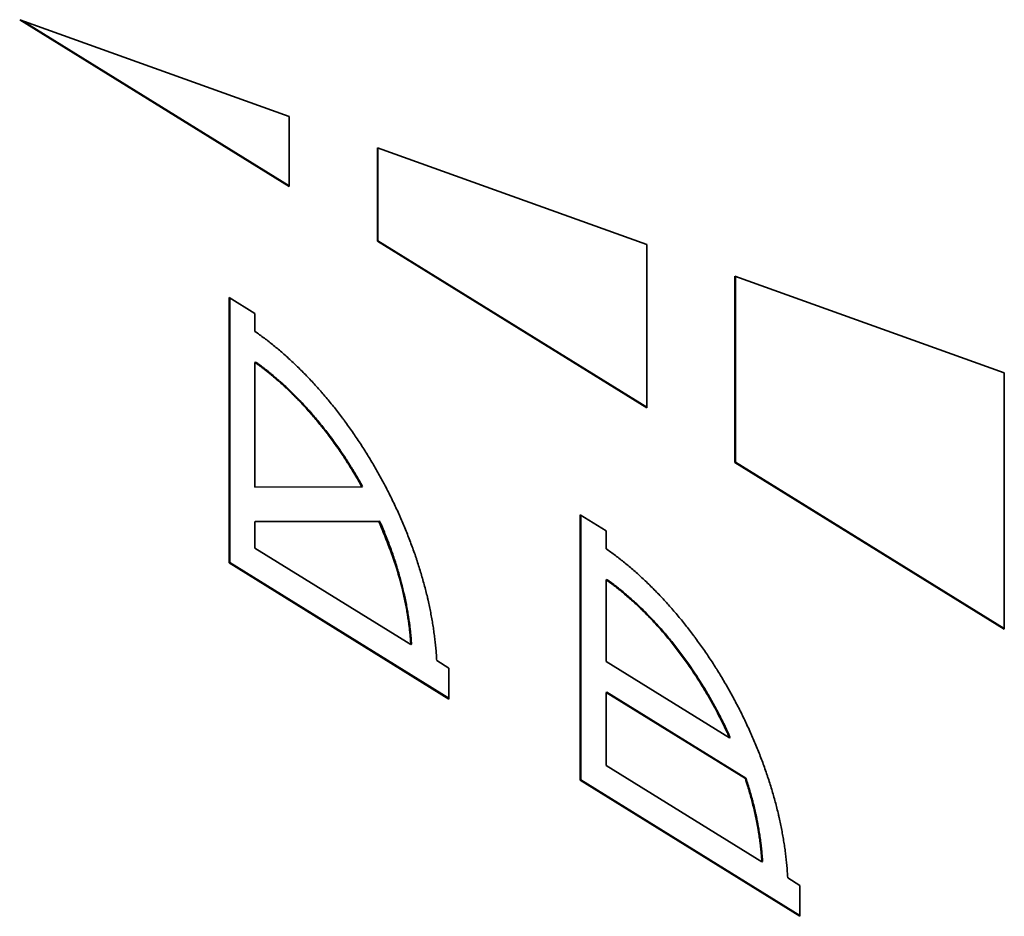
# Paper-space layout 'Blatt2' of a CAD drawing. Units: millimetres. Extents: x 0 to 3360, y 0 to 2376.
# Drawn here: x 3041 to 3052, y 768 to 779 of the extents above; entities that cross this region are included whole.
import ezdxf

# ---------------------------------------------------------------- set-up
doc = ezdxf.new("R2010")
doc.units = ezdxf.units.MM

psp = doc.layouts.new('Blatt2')

# ---------------------------------------------------------------- linework, layer by layer
at = {"color": 7, "linetype": 'Continuous', "lineweight": 35, "ltscale": 8}
for p, q in [((3040.761, 778.793), (3043.899, 777.668)), ((3043.899, 776.851), (3040.761, 778.793)), ((3040.793, 778.781), (3043.899, 776.86)), ((3043.899, 777.668), (3043.899, 776.851)), ((3044.925, 777.301), (3048.063, 776.176)), ((3044.925, 776.217), (3044.925, 777.301)), ((3044.932, 776.22), (3044.932, 777.298)), ((3044.925, 776.217), (3044.932, 776.22)), ((3048.063, 774.275), (3044.925, 776.217)), ((3044.932, 776.22), (3048.063, 774.283)), ((3048.063, 776.176), (3048.063, 774.275)), ((3049.087, 773.641), (3049.087, 775.809)), ((3049.087, 775.809), (3052.225, 774.684)), ((3049.094, 775.807), (3049.094, 773.645)), ((3043.199, 775.561), (3043.5, 775.375)), ((3043.199, 772.47), (3043.199, 775.561)), ((3043.207, 772.474), (3043.207, 775.557)), ((3043.5, 775.375), (3043.5, 775.165)), ((3043.508, 774.809), (3043.5, 774.805)), ((3043.5, 773.354), (3043.5, 774.805)), ((3052.225, 774.684), (3052.225, 771.7)), ((3049.094, 773.645), (3049.087, 773.641)), ((3052.225, 771.7), (3049.087, 773.641)), ((3049.094, 773.645), (3052.225, 771.708)), ((3044.745, 773.357), (3043.5, 773.354)), ((3044.752, 773.361), (3044.745, 773.357)), ((3043.5, 772.948), (3044.944, 772.953)), ((3043.508, 772.952), (3043.5, 772.948)), ((3043.5, 772.644), (3043.5, 772.948)), ((3043.508, 772.952), (3044.952, 772.957)), ((3044.952, 772.957), (3044.944, 772.953)), ((3047.288, 769.941), (3047.288, 773.032)), ((3047.288, 773.032), (3047.588, 772.846)), ((3047.295, 769.945), (3047.295, 773.027)), ((3047.588, 772.846), (3047.588, 772.635)), ((3045.315, 771.522), (3043.5, 772.644)), ((3043.199, 772.47), (3043.207, 772.474)), ((3045.758, 770.887), (3043.199, 772.47)), ((3045.758, 770.896), (3043.207, 772.474)), ((3047.596, 772.279), (3047.588, 772.275)), ((3047.588, 771.325), (3047.588, 772.275)), ((3045.315, 771.522), (3045.322, 771.525)), ((3045.616, 771.335), (3045.758, 771.247)), ((3045.758, 771.247), (3045.758, 770.887)), ((3049.027, 770.434), (3047.588, 771.325)), ((3047.596, 770.968), (3047.588, 770.964)), ((3047.588, 770.115), (3047.588, 770.964)), ((3047.588, 770.964), (3049.21, 769.961)), ((3047.596, 770.968), (3049.217, 769.965)), ((3049.034, 770.438), (3049.027, 770.434)), ((3049.403, 768.992), (3047.588, 770.115)), ((3047.288, 769.941), (3047.295, 769.945)), ((3049.846, 768.358), (3047.288, 769.941)), ((3049.846, 768.366), (3047.295, 769.945)), ((3049.217, 769.965), (3049.21, 769.961)), ((3049.403, 768.992), (3049.41, 768.996)), ((3049.703, 768.806), (3049.846, 768.718)), ((3049.846, 768.718), (3049.846, 768.358))]:
    psp.add_line(p, q, dxfattribs=at)
for points, knots in [([(3043.5, 775.165), (3043.505, 775.162), (3043.528, 775.146), (3043.568, 775.116), (3043.623, 775.076), (3043.677, 775.034), (3043.731, 774.991), (3043.784, 774.946), (3043.838, 774.9), (3043.891, 774.852), (3043.944, 774.803), (3043.997, 774.753), (3044.049, 774.702), (3044.1, 774.649), (3044.152, 774.595), (3044.203, 774.54), (3044.245, 774.493), (3044.286, 774.445), (3044.328, 774.397), (3044.377, 774.338), (3044.425, 774.278), (3044.473, 774.217), (3044.512, 774.165), (3044.551, 774.113), (3044.59, 774.06), (3044.635, 773.995), (3044.68, 773.93), (3044.724, 773.864), (3044.76, 773.809), (3044.795, 773.753), (3044.83, 773.696), (3044.871, 773.628), (3044.911, 773.559), (3044.95, 773.489), (3044.982, 773.431), (3045.014, 773.372), (3045.045, 773.313), (3045.081, 773.241), (3045.116, 773.169), (3045.15, 773.097), (3045.177, 773.037), (3045.204, 772.976), (3045.23, 772.916), (3045.26, 772.842), (3045.289, 772.769), (3045.317, 772.696), (3045.344, 772.622), (3045.366, 772.561), (3045.386, 772.5), (3045.406, 772.438), (3045.429, 772.365), (3045.45, 772.292), (3045.471, 772.218), (3045.49, 772.145), (3045.505, 772.085), (3045.519, 772.024), (3045.532, 771.964), (3045.546, 771.892), (3045.56, 771.82), (3045.572, 771.749), (3045.582, 771.679), (3045.592, 771.608), (3045.6, 771.539), (3045.607, 771.47), (3045.612, 771.402), (3045.615, 771.358), (3045.616, 771.335)], [0, 0, 0, 0, 0.004185, 0.020928, 0.037671, 0.054414, 0.071157, 0.0879, 0.104643, 0.121386, 0.138129, 0.154872, 0.171615, 0.188357, 0.2051, 0.221843, 0.238586, 0.246957, 0.2637, 0.280443, 0.297186, 0.313929, 0.330672, 0.339043, 0.355786, 0.372529, 0.389272, 0.406014, 0.422757, 0.431128, 0.447871, 0.464614, 0.481357, 0.4981, 0.514843, 0.523214, 0.539957, 0.5567, 0.573443, 0.590186, 0.606928, 0.615299, 0.632042, 0.648785, 0.665528, 0.682271, 0.699014, 0.715757, 0.724128, 0.740871, 0.757614, 0.774357, 0.7911, 0.807843, 0.824586, 0.832957, 0.8497, 0.866443, 0.883186, 0.899929, 0.916672, 0.933414, 0.950157, 0.9669, 0.983445, 1, 1, 1, 1]), ([(3043.5, 774.805), (3043.505, 774.801), (3043.514, 774.795), (3043.527, 774.785), (3043.541, 774.775), (3043.552, 774.767), (3043.564, 774.759), (3043.575, 774.75), (3043.586, 774.742), (3043.598, 774.733), (3043.609, 774.724), (3043.62, 774.716), (3043.631, 774.707), (3043.643, 774.698), (3043.654, 774.689), (3043.665, 774.68), (3043.69, 774.66), (3043.721, 774.634), (3043.752, 774.607), (3043.77, 774.591), (3043.784, 774.58), (3043.797, 774.568), (3043.808, 774.558), (3043.819, 774.548), (3043.828, 774.54), (3043.839, 774.53), (3043.854, 774.516), (3043.885, 774.487), (3043.92, 774.453), (3043.964, 774.41), (3044.007, 774.366), (3044.049, 774.321), (3044.092, 774.275), (3044.125, 774.238), (3044.167, 774.19), (3044.208, 774.142), (3044.249, 774.093), (3044.29, 774.042), (3044.321, 774.002), (3044.361, 773.95), (3044.4, 773.898), (3044.438, 773.845), (3044.476, 773.791), (3044.506, 773.748), (3044.542, 773.693), (3044.571, 773.648), (3044.607, 773.592), (3044.641, 773.536), (3044.676, 773.479), (3044.71, 773.419), (3044.731, 773.383), (3044.745, 773.357)], [0, 0, 0, 0, 0.009774, 0.019548, 0.029323, 0.039097, 0.043984, 0.053758, 0.063532, 0.068419, 0.078193, 0.087968, 0.092855, 0.102629, 0.112403, 0.11729, 0.127064, 0.166164, 0.185713, 0.195487, 0.205262, 0.215036, 0.22481, 0.229697, 0.239471, 0.244358, 0.254132, 0.273681, 0.312781, 0.33233, 0.37143, 0.410531, 0.430079, 0.46918, 0.488728, 0.527829, 0.566929, 0.586478, 0.625578, 0.645127, 0.684227, 0.723327, 0.742876, 0.781976, 0.801525, 0.840625, 0.860174, 0.899274, 0.938374, 0.957923, 1, 1, 1, 1]), ([(3043.508, 774.809), (3043.512, 774.805), (3043.526, 774.796), (3043.544, 774.783), (3043.567, 774.766), (3043.589, 774.749), (3043.612, 774.732), (3043.634, 774.714), (3043.657, 774.697), (3043.693, 774.668), (3043.737, 774.63), (3043.782, 774.592), (3043.818, 774.56), (3043.871, 774.512), (3043.932, 774.453), (3044.001, 774.383), (3044.053, 774.33), (3044.095, 774.284), (3044.137, 774.237), (3044.179, 774.189), (3044.22, 774.141), (3044.261, 774.091), (3044.293, 774.051), (3044.333, 774), (3044.364, 773.959), (3044.403, 773.907), (3044.442, 773.854), (3044.479, 773.8), (3044.517, 773.746), (3044.546, 773.702), (3044.582, 773.647), (3044.61, 773.602), (3044.645, 773.545), (3044.678, 773.49), (3044.716, 773.425), (3044.74, 773.383), (3044.752, 773.361)], [0, 0, 0, 0, 0.009774, 0.029323, 0.039097, 0.058646, 0.078195, 0.08797, 0.107518, 0.127067, 0.166168, 0.205269, 0.224818, 0.244366, 0.32259, 0.361691, 0.400792, 0.439892, 0.459441, 0.498542, 0.537643, 0.557191, 0.596292, 0.615841, 0.654942, 0.674491, 0.713591, 0.752692, 0.772241, 0.811342, 0.830891, 0.869991, 0.88954, 0.928641, 0.964309, 1, 1, 1, 1]), ([(3045.315, 771.522), (3045.315, 771.527), (3045.314, 771.536), (3045.313, 771.55), (3045.312, 771.561), (3045.312, 771.572), (3045.311, 771.581), (3045.31, 771.592), (3045.309, 771.604), (3045.308, 771.615), (3045.307, 771.627), (3045.306, 771.638), (3045.305, 771.65), (3045.304, 771.658), (3045.303, 771.67), (3045.301, 771.681), (3045.299, 771.702), (3045.292, 771.763), (3045.282, 771.833), (3045.27, 771.904), (3045.264, 771.94), (3045.255, 771.988), (3045.242, 772.048), (3045.21, 772.193), (3045.13, 772.495), (3045.017, 772.773), (3044.944, 772.953)], [0, 0, 0, 0, 0.0125921, 0.0188881, 0.0314802, 0.0377762, 0.0440722, 0.0503682, 0.0629603, 0.0692563, 0.0755523, 0.0881444, 0.0944404, 0.1007364, 0.1070324, 0.1196245, 0.1259205, 0.1511051, 0.2518813, 0.2770659, 0.3022506, 0.3274352, 0.3778083, 0.4281813, 0.6299781, 1, 1, 1, 1]), ([(3044.952, 772.957), (3044.954, 772.95), (3044.968, 772.92), (3045.002, 772.841), (3045.041, 772.743), (3045.078, 772.646), (3045.113, 772.547), (3045.145, 772.449), (3045.174, 772.351), (3045.215, 772.205), (3045.247, 772.071), (3045.272, 771.94), (3045.286, 771.856), (3045.298, 771.774), (3045.306, 771.71), (3045.309, 771.687), (3045.311, 771.664), (3045.313, 771.641), (3045.315, 771.618), (3045.317, 771.601), (3045.319, 771.58), (3045.32, 771.554), (3045.322, 771.535), (3045.322, 771.525)], [0, 0, 0, 0, 0.012584, 0.062926, 0.163638, 0.21398, 0.264322, 0.365035, 0.415377, 0.465719, 0.667391, 0.69256, 0.742901, 0.843615, 0.868784, 0.881369, 0.893953, 0.919122, 0.931706, 0.94429, 0.956875, 0.978436, 1, 1, 1, 1]), ([(3047.588, 772.635), (3047.593, 772.632), (3047.616, 772.616), (3047.656, 772.587), (3047.711, 772.547), (3047.765, 772.505), (3047.819, 772.461), (3047.872, 772.417), (3047.926, 772.37), (3047.979, 772.323), (3048.032, 772.274), (3048.085, 772.224), (3048.137, 772.172), (3048.189, 772.119), (3048.24, 772.066), (3048.291, 772.01), (3048.333, 771.963), (3048.374, 771.916), (3048.416, 771.867), (3048.465, 771.808), (3048.513, 771.748), (3048.561, 771.687), (3048.6, 771.635), (3048.639, 771.583), (3048.678, 771.53), (3048.723, 771.466), (3048.768, 771.401), (3048.812, 771.335), (3048.848, 771.279), (3048.883, 771.223), (3048.918, 771.167), (3048.959, 771.098), (3048.999, 771.029), (3049.038, 770.959), (3049.07, 770.901), (3049.102, 770.842), (3049.133, 770.783), (3049.169, 770.712), (3049.203, 770.64), (3049.237, 770.568), (3049.265, 770.507), (3049.292, 770.447), (3049.318, 770.386), (3049.348, 770.313), (3049.377, 770.239), (3049.405, 770.166), (3049.432, 770.093), (3049.453, 770.031), (3049.474, 769.97), (3049.494, 769.909), (3049.517, 769.835), (3049.538, 769.762), (3049.558, 769.689), (3049.578, 769.616), (3049.592, 769.555), (3049.606, 769.495), (3049.62, 769.434), (3049.634, 769.362), (3049.647, 769.291), (3049.659, 769.22), (3049.67, 769.149), (3049.679, 769.079), (3049.687, 769.009), (3049.693, 768.952), (3049.699, 768.884), (3049.701, 768.839), (3049.703, 768.806)], [0, 0, 0, 0, 0.004186, 0.020931, 0.037677, 0.054422, 0.071168, 0.087913, 0.104658, 0.121404, 0.138149, 0.154894, 0.17164, 0.188385, 0.205131, 0.221876, 0.238621, 0.246994, 0.263739, 0.280484, 0.29723, 0.313975, 0.33072, 0.339093, 0.355838, 0.372583, 0.389329, 0.406074, 0.42282, 0.431192, 0.447937, 0.464682, 0.481428, 0.498173, 0.514919, 0.523291, 0.540036, 0.556782, 0.573527, 0.590272, 0.607018, 0.61539, 0.632135, 0.648881, 0.665626, 0.682371, 0.699117, 0.715862, 0.724234, 0.74098, 0.757725, 0.774471, 0.791216, 0.807962, 0.824707, 0.833079, 0.849825, 0.86657, 0.883315, 0.900061, 0.916806, 0.933552, 0.950297, 0.967042, 0.975415, 1, 1, 1, 1]), ([(3047.588, 772.275), (3047.593, 772.272), (3047.616, 772.256), (3047.674, 772.213), (3047.747, 772.156), (3047.818, 772.097), (3047.872, 772.05), (3047.925, 772.002), (3047.978, 771.953), (3048.03, 771.902), (3048.082, 771.85), (3048.133, 771.796), (3048.184, 771.74), (3048.234, 771.684), (3048.284, 771.626), (3048.333, 771.567), (3048.381, 771.507), (3048.429, 771.445), (3048.476, 771.383), (3048.522, 771.319), (3048.567, 771.255), (3048.611, 771.189), (3048.655, 771.123), (3048.697, 771.055), (3048.739, 770.987), (3048.78, 770.919), (3048.819, 770.849), (3048.896, 770.709), (3048.966, 770.57), (3049.018, 770.454), (3049.027, 770.434)], [0, 0, 0, 0, 0.008049, 0.040249, 0.104668, 0.136868, 0.169068, 0.201269, 0.233469, 0.265669, 0.297869, 0.330069, 0.36227, 0.39447, 0.42667, 0.45887, 0.49107, 0.523271, 0.555471, 0.587671, 0.619871, 0.652071, 0.684271, 0.716472, 0.748672, 0.780872, 0.813072, 0.845272, 0.974258, 1, 1, 1, 1]), ([(3047.596, 772.279), (3047.6, 772.276), (3047.623, 772.26), (3047.682, 772.217), (3047.754, 772.16), (3047.826, 772.101), (3047.879, 772.054), (3047.932, 772.006), (3047.985, 771.957), (3048.037, 771.906), (3048.089, 771.853), (3048.14, 771.8), (3048.191, 771.744), (3048.242, 771.688), (3048.291, 771.63), (3048.34, 771.571), (3048.389, 771.511), (3048.436, 771.449), (3048.483, 771.387), (3048.575, 771.259), (3048.663, 771.127), (3048.747, 770.991), (3048.787, 770.922), (3048.827, 770.852), (3048.859, 770.794), (3048.89, 770.735), (3048.921, 770.676), (3048.957, 770.604), (3048.995, 770.525), (3049.02, 770.47), (3049.034, 770.438)], [0, 0, 0, 0, 0.008049, 0.040249, 0.104668, 0.136868, 0.169069, 0.201269, 0.233469, 0.265669, 0.29787, 0.33007, 0.36227, 0.39447, 0.42667, 0.458871, 0.491071, 0.523271, 0.555471, 0.587671, 0.716658, 0.748858, 0.781058, 0.813258, 0.845458, 0.861557, 0.893757, 0.925958, 0.958158, 1, 1, 1, 1]), ([(3049.403, 768.992), (3049.402, 768.995), (3049.402, 769.001), (3049.401, 769.009), (3049.401, 769.018), (3049.4, 769.026), (3049.4, 769.035), (3049.399, 769.042), (3049.399, 769.049), (3049.398, 769.056), (3049.397, 769.065), (3049.397, 769.072), (3049.396, 769.079), (3049.396, 769.086), (3049.395, 769.095), (3049.394, 769.102), (3049.393, 769.109), (3049.393, 769.116), (3049.392, 769.124), (3049.391, 769.131), (3049.391, 769.138), (3049.39, 769.147), (3049.389, 769.154), (3049.388, 769.161), (3049.387, 769.168), (3049.386, 769.176), (3049.386, 769.183), (3049.385, 769.19), (3049.384, 769.199), (3049.383, 769.206), (3049.382, 769.213), (3049.381, 769.221), (3049.379, 769.238), (3049.373, 769.276), (3049.367, 769.318), (3049.362, 769.35), (3049.36, 769.362), (3049.358, 769.371), (3049.357, 769.38), (3049.355, 769.387), (3049.354, 769.395), (3049.353, 769.402), (3049.351, 769.41), (3049.35, 769.417), (3049.348, 769.424), (3049.347, 769.432), (3049.346, 769.439), (3049.344, 769.447), (3049.343, 769.454), (3049.341, 769.462), (3049.338, 769.478), (3049.33, 769.517), (3049.317, 769.578), (3049.302, 769.638), (3049.287, 769.699), (3049.271, 769.76), (3049.253, 769.821), (3049.233, 769.888), (3049.22, 769.931), (3049.21, 769.961)], [0, 0, 0, 0, 0.009219, 0.018439, 0.027658, 0.036878, 0.046097, 0.055317, 0.059926, 0.069146, 0.078365, 0.087585, 0.092194, 0.101414, 0.110633, 0.119853, 0.124462, 0.133682, 0.142901, 0.147511, 0.156731, 0.16595, 0.175169, 0.179779, 0.188999, 0.198218, 0.202828, 0.212047, 0.221267, 0.230486, 0.235096, 0.244315, 0.253535, 0.290413, 0.364176, 0.382615, 0.391835, 0.401054, 0.410273, 0.419493, 0.424103, 0.433322, 0.442541, 0.447151, 0.456371, 0.46559, 0.4702, 0.479419, 0.488639, 0.493248, 0.502468, 0.539347, 0.613109, 0.686872, 0.723751, 0.797514, 0.871276, 0.908155, 1, 1, 1, 1]), ([(3049.217, 769.965), (3049.219, 769.959), (3049.229, 769.928), (3049.246, 769.873), (3049.268, 769.8), (3049.285, 769.739), (3049.301, 769.678), (3049.316, 769.617), (3049.33, 769.557), (3049.34, 769.509), (3049.346, 769.479), (3049.351, 769.455), (3049.354, 769.437), (3049.357, 769.419), (3049.36, 769.404), (3049.363, 769.389), (3049.365, 769.374), (3049.372, 769.339), (3049.378, 769.298), (3049.384, 769.256), (3049.387, 769.233), (3049.389, 769.216), (3049.391, 769.198), (3049.394, 769.181), (3049.396, 769.163), (3049.397, 769.149), (3049.399, 769.134), (3049.4, 769.12), (3049.402, 769.103), (3049.403, 769.088), (3049.404, 769.074), (3049.405, 769.06), (3049.407, 769.046), (3049.408, 769.031), (3049.409, 769.016), (3049.409, 769.003), (3049.41, 768.996)], [0, 0, 0, 0, 0.0184389, 0.0922014, 0.165964, 0.2397266, 0.2766052, 0.3503678, 0.4241305, 0.4610091, 0.4978877, 0.5163266, 0.5347656, 0.5532045, 0.5716434, 0.5808629, 0.5993018, 0.6177408, 0.6915035, 0.728382, 0.746821, 0.7652599, 0.7836989, 0.8021378, 0.8205768, 0.8390157, 0.8482351, 0.8666741, 0.885113, 0.903552, 0.9127714, 0.9312103, 0.9496493, 0.9588687, 0.9773077, 1, 1, 1, 1])]:
    psp.add_open_spline(points, degree=3, knots=knots, dxfattribs=at)

doc.saveas('drawing.dxf')
